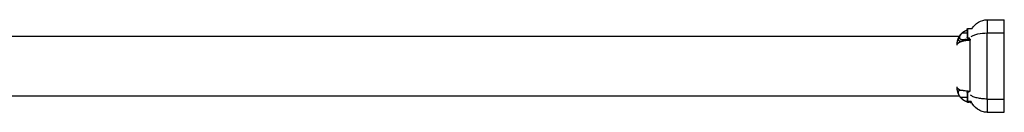
# Model space of a CAD drawing. Units: millimetres. Extents: x -837 to 365, y -452 to 261.
# Drawn here: x -241 to -178, y -211 to -205 of the extents above; entities that cross this region are included whole.
import ezdxf

# ---------------------------------------------------------------- set-up
doc = ezdxf.new("R2010")
doc.units = ezdxf.units.MM
doc.header["$MEASUREMENT"] = 0
doc.layers.add('Equipment', color=7, linetype='Continuous', true_color=0x000000)

msp = doc.modelspace()

# ---------------------------------------------------------------- linework, layer by layer
at = {"layer": 'Equipment'}
for points, knots in [([(-179.849, -205.75), (-179.824, -205.709), (-179.767, -205.627), (-179.635, -205.478), (-179.364, -205.266), (-179.075, -205.185), (-178.884, -205.184)], [0, 0, 0, 0, 0.146368, 0.297113, 0.597213, 1.169266, 1.169266, 1.169266, 1.169266]), ([(-180.556, -206.099), (-180.549, -206.09), (-180.541, -206.081), (-180.533, -206.072), (-180.533, -206.072), (-180.533, -206.072), (-180.533, -206.072)], [0.01798058, 0.01798058, 0.01798058, 0.01798058, 0.05757351, 0.05757351, 0.05757351, 0.05757386, 0.05757386, 0.05757386, 0.05757386]), ([(-180.176, -205.844), (-180.176, -205.844), (-180.176, -205.844), (-180.176, -205.844), (-180.175, -205.844), (-180.174, -205.844), (-180.173, -205.843)], [0.14173988, 0.14173988, 0.14173988, 0.14173988, 0.141741106, 0.141741106, 0.141741106, 0.144899179, 0.144899179, 0.144899179, 0.144899179]), ([(-179.906, -206.248), (-179.88, -206.23), (-179.819, -206.196), (-179.678, -206.135), (-179.368, -206.05), (-179.083, -206.025), (-178.884, -206.025)], [0, 0, 0, 0, 0.097123, 0.207284, 0.461152, 1.059186, 1.059186, 1.059186, 1.059186]), ([(-180.247, -206.493), (-180.269, -206.499), (-180.291, -206.505), (-180.395, -206.533), (-180.468, -206.554), (-180.53, -206.559)], [0.2903246, 0.2903246, 0.2903246, 0.2903246, 0.3684098, 0.3684098, 0.6786554, 0.6786554, 0.6786554, 0.6786554]), ([(-180.247, -206.493), (-180.221, -206.489), (-180.198, -206.487), (-180.173, -206.484), (-180.156, -206.482), (-180.138, -206.481), (-180.12, -206.48), (-180.107, -206.479), (-180.093, -206.478), (-180.08, -206.477), (-180.07, -206.477), (-180.06, -206.476), (-180.049, -206.476), (-180.035, -206.475), (-180.021, -206.475), (-180.007, -206.475), (-179.996, -206.475), (-179.986, -206.475), (-179.975, -206.475)], [0.7850946, 0.7850946, 0.7850946, 0.7850946, 0.8321931, 0.8321931, 0.8321931, 0.8660301, 0.8660301, 0.8660301, 0.8911832, 0.8911832, 0.8911832, 0.9097583, 0.9097583, 0.9097583, 0.9359521, 0.9359521, 0.9359521, 0.9551335, 0.9551335, 0.9551335, 0.9551335]), ([(-179.975, -206.453), (-179.986, -206.453), (-179.997, -206.453), (-180.007, -206.454), (-180.022, -206.454), (-180.036, -206.455), (-180.051, -206.456), (-180.061, -206.457), (-180.071, -206.458), (-180.081, -206.46), (-180.095, -206.461), (-180.109, -206.463), (-180.122, -206.466), (-180.14, -206.469), (-180.158, -206.472), (-180.175, -206.476), (-180.199, -206.481), (-180.222, -206.486), (-180.245, -206.492)], [0.0161746, 0.0161746, 0.0161746, 0.0161746, 0.0483473, 0.0483473, 0.0483473, 0.0922803, 0.0922803, 0.0922803, 0.1234127, 0.1234127, 0.1234127, 0.1655299, 0.1655299, 0.1655299, 0.2220518, 0.2220518, 0.2220518, 0.3003286, 0.3003286, 0.3003286, 0.3003286]), ([(-180.134, -206.338), (-180.141, -206.338), (-180.146, -206.333), (-180.15, -206.325), (-180.153, -206.311), (-180.153, -206.311)], [0, 0, 0, 0, 0.02803953, 0.02803953, 0.03806125, 0.03806125, 0.03806125, 0.03806125]), ([(-180.381, -209.684), (-180.335, -209.687), (-180.286, -209.693), (-180.152, -209.709), (-180.065, -209.717), (-179.975, -209.717)], [0.5901729, 0.5901729, 0.5901729, 0.5901729, 0.7672233, 0.7672233, 1.0370985, 1.0370985, 1.0370985, 1.0370985]), ([(-180.134, -210.365), (-180.141, -210.365), (-180.146, -210.36), (-180.15, -210.352), (-180.153, -210.338), (-180.153, -210.338)], [0, 0, 0, 0, 0.02803953, 0.02803953, 0.03806125, 0.03806125, 0.03806125, 0.03806125]), ([(-178.884, -210.225), (-178.939, -210.225), (-179.049, -210.222), (-179.261, -210.206), (-179.504, -210.166), (-179.752, -210.091), (-179.89, -210.018), (-179.943, -209.974)], [0, 0, 0, 0, 0.16534, 0.329782, 0.639027, 0.899841, 1.105367, 1.105367, 1.105367, 1.105367]), ([(-178.884, -211.066), (-178.937, -211.066), (-179.044, -211.057), (-179.254, -211.009), (-179.607, -210.839), (-179.827, -210.57), (-179.92, -210.365)], [0, 0, 0, 0, 0.160236, 0.318978, 0.645391, 1.321601, 1.321601, 1.321601, 1.321601])]:
    msp.add_open_spline(points, degree=3, knots=knots, dxfattribs=at)
for points, degree in [([(-178.884, -205.184), (-178.884, -205.604), (-178.884, -206.025)], 2), ([(-178.884, -205.184), (-178.336, -205.184), (-177.788, -205.184)], 2), ([(-178.88, -205.184), (-178.88, -205.604), (-178.88, -206.025)], 2), ([(-177.788, -206.025), (-177.788, -205.604), (-177.788, -205.184)], 2), ([(-180.603, -206.159), (-180.598, -206.152), (-180.593, -206.146), (-180.589, -206.139)], 3), ([(-180.589, -206.139), (-180.582, -206.13), (-180.574, -206.121), (-180.567, -206.111)], 3), ([(-180.567, -206.111), (-180.563, -206.107), (-180.56, -206.103), (-180.556, -206.099)], 3), ([(-180.533, -206.072), (-180.532, -206.072), (-180.532, -206.071), (-180.531, -206.07)], 3), ([(-180.531, -206.07), (-180.525, -206.063), (-180.518, -206.056), (-180.511, -206.05)], 3), ([(-180.46, -206.01), (-180.307, -206.01), (-180.153, -206.01)], 2), ([(-180.245, -205.868), (-180.234, -205.864), (-180.223, -205.86), (-180.212, -205.856)], 3), ([(-180.212, -205.856), (-180.211, -205.855), (-180.21, -205.855), (-180.209, -205.855)], 3), ([(-180.209, -205.855), (-180.198, -205.851), (-180.187, -205.847), (-180.176, -205.844)], 3), ([(-180.173, -205.843), (-180.166, -205.841), (-180.16, -205.84), (-180.153, -205.838)], 3), ([(-180.153, -205.779), (-180.153, -205.781), (-180.153, -205.783)], 2), ([(-180.153, -205.783), (-180.153, -205.795), (-180.153, -205.808)], 2), ([(-180.153, -205.808), (-180.153, -205.823), (-180.153, -205.838)], 2), ([(-180.153, -205.838), (-180.153, -206.074), (-180.153, -206.31)], 2), ([(-180.134, -205.75), (-179.991, -205.75), (-179.849, -205.75)], 2), ([(-178.884, -206.025), (-178.336, -206.025), (-177.788, -206.025)], 2), ([(-178.884, -210.225), (-178.884, -208.125), (-178.884, -206.025)], 2), ([(-178.88, -210.225), (-178.88, -208.125), (-178.88, -206.025)], 2), ([(-177.788, -210.225), (-177.788, -208.125), (-177.788, -206.025)], 2), ([(-180.661, -206.248), (-227.817, -206.248), (-274.973, -206.248)], 2), ([(-180.666, -206.267), (-180.661, -206.256), (-180.655, -206.245), (-180.649, -206.234)], 3), ([(-180.134, -206.338), (-180.068, -206.338), (-180.003, -206.338)], 2), ([(-179.975, -206.424), (-179.975, -206.439), (-179.975, -206.453)], 2), ([(-179.975, -206.453), (-179.975, -206.464), (-179.975, -206.475)], 2), ([(-179.975, -209.717), (-179.975, -208.096), (-179.975, -206.475)], 2), ([(-180.153, -209.806), (-180.153, -209.808), (-180.153, -209.81)], 2), ([(-180.153, -209.81), (-180.153, -209.846), (-180.153, -209.883)], 2), ([(-180.153, -209.883), (-180.153, -209.903), (-180.153, -209.923)], 2), ([(-180.134, -209.777), (-180.087, -209.777), (-180.041, -209.777)], 2), ([(-180.633, -210.048), (-227.817, -210.048), (-275.001, -210.048)], 2), ([(-180.595, -210.102), (-180.374, -210.102), (-180.153, -210.102)], 2), ([(-180.535, -210.176), (-180.542, -210.168), (-180.549, -210.159), (-180.557, -210.151)], 3), ([(-180.252, -210.379), (-180.265, -210.373), (-180.277, -210.368), (-180.289, -210.362)], 3), ([(-180.153, -209.923), (-180.153, -210.13), (-180.153, -210.337)], 2), ([(-180.134, -210.365), (-180.027, -210.365), (-179.92, -210.365)], 2), ([(-180.134, -210.417), (-180.134, -210.424), (-180.134, -210.431)], 2), ([(-180.134, -210.432), (-180.09, -210.432), (-180.047, -210.432)], 2), ([(-179.975, -210.433), (-179.975, -210.434), (-179.975, -210.436)], 2), ([(-179.887, -210.433), (-179.931, -210.433), (-179.975, -210.433)], 2), ([(-179.975, -210.436), (-179.93, -210.436), (-179.886, -210.436)], 2), ([(-178.884, -210.225), (-178.884, -210.646), (-178.884, -211.066)], 2), ([(-178.884, -210.225), (-178.336, -210.225), (-177.788, -210.225)], 2), ([(-178.88, -210.225), (-178.88, -210.646), (-178.88, -211.066)], 2), ([(-177.788, -211.065), (-177.788, -210.645), (-177.788, -210.225)], 2), ([(-178.884, -211.066), (-178.336, -211.066), (-177.788, -211.066)], 2)]:
    msp.add_open_spline(points, degree=degree, dxfattribs=at)
for points, weights, degree, knots in [([(-179.975, -206.424), (-179.986, -206.424), (-179.997, -206.424), (-180.008, -206.424), (-180.023, -206.425), (-180.038, -206.425), (-180.053, -206.426), (-180.064, -206.426), (-180.074, -206.427), (-180.085, -206.428), (-180.099, -206.429), (-180.113, -206.43), (-180.127, -206.431), (-180.145, -206.432), (-180.164, -206.434), (-180.182, -206.436), (-180.208, -206.439), (-180.232, -206.442), (-180.256, -206.444), (-180.288, -206.448), (-180.318, -206.451), (-180.347, -206.454), (-180.379, -206.457), (-180.411, -206.459), (-180.443, -206.46), (-180.447, -206.46), (-180.451, -206.46), (-180.455, -206.459), (-180.496, -206.461), (-180.536, -206.452), (-180.574, -206.434), (-180.614, -206.413), (-180.637, -206.373), (-180.635, -206.318), (-180.634, -206.268), (-180.613, -206.209), (-180.577, -206.15), (-180.545, -206.098), (-180.506, -206.051), (-180.46, -206.01)], [1, 1, 1, 1, 1, 1, 1, 1, 1, 1, 1, 1, 1, 1, 1, 1, 1, 1, 1, 1, 1, 1, 0.999273596417, 0.999273596417, 1, 1, 1, 1, 0.981716216918, 0.981716216918, 1, 0.900191747065, 0.900191747065, 1, 1, 1, 1, 0.993551984062, 0.993551984062, 1], 3, [0.01661, 0.01661, 0.01661, 0.01661, 0.049648, 0.049648, 0.049648, 0.094779, 0.094779, 0.094779, 0.126791, 0.126791, 0.126791, 0.170176, 0.170176, 0.170176, 0.228648, 0.228648, 0.228648, 0.310469, 0.310469, 0.310469, 0.417879, 0.417879, 0.417879, 0.513545, 0.513545, 0.513545, 0.531401, 0.531401, 0.531401, 0.65376, 0.65376, 0.65376, 0.798928, 0.798928, 0.798928, 1.046593, 1.046593, 1.046593, 1.23019, 1.23019, 1.23019, 1.23019]), ([(-180.511, -206.05), (-180.486, -206.024), (-180.459, -206), (-180.43, -205.977), (-180.399, -205.952), (-180.366, -205.93), (-180.331, -205.91), (-180.321, -205.904), (-180.31, -205.899), (-180.299, -205.893)], [1, 0.998664394489, 0.998664394489, 1, 0.998143775171, 0.998143775171, 1, 1, 1, 1], 3, [0, 0, 0, 0, 0.1087655, 0.1087655, 0.1087655, 0.2287639, 0.2287639, 0.2287639, 0.2514494, 0.2514494, 0.2514494, 0.2514494]), ([(-180.46, -206.01), (-180.427, -205.979), (-180.391, -205.952), (-180.353, -205.928), (-180.324, -205.91), (-180.293, -205.894), (-180.262, -205.88), (-180.237, -205.869), (-180.212, -205.859), (-180.186, -205.851), (-180.175, -205.848), (-180.164, -205.845), (-180.153, -205.842)], [1, 0.997196669959, 0.997196669959, 1, 0.99832438262, 0.99832438262, 1, 0.998948581487, 0.998948581487, 1, 1, 1, 1], 3, [0, 0, 0, 0, 0.1351246, 0.1351246, 0.1351246, 0.238592, 0.238592, 0.238592, 0.3190474, 0.3190474, 0.3190474, 0.3546129, 0.3546129, 0.3546129, 0.3546129]), ([(-180.299, -205.893), (-180.282, -205.884), (-180.264, -205.876), (-180.246, -205.869), (-180.246, -205.869), (-180.245, -205.868), (-180.245, -205.868)], [1, 0.999482636027, 0.999482636027, 1, 1, 1, 1], 3, [0, 0, 0, 0, 0.05845248, 0.05845248, 0.05845248, 0.06029689, 0.06029689, 0.06029689, 0.06029689]), ([(-180.153, -205.778), (-180.153, -205.774), (-180.152, -205.771), (-180.152, -205.769), (-180.152, -205.768), (-180.149, -205.752), (-180.134, -205.75)], [1, 0.951184463648, 0.918640772747, 0.902368927296, 0.890165043208, 0.709083571212, 0.890165043208], 2, [0, 0, 0, 0.00675349, 0.00675349, 0.01025045, 0.01025045, 0.03707037, 0.03707037, 0.03707037]), ([(-180.134, -205.752), (-180.134, -205.75), (-180.134, -206.044), (-180.134, -206.313), (-180.134, -206.337)], [0.96567657592, 0.707106781187, 1, 0.725412607362, 0.96567657592], 2, [0.714754, 0.714754, 0.714754, 1.501753, 1.501753, 2.239564, 2.239564, 2.239564]), ([(-180.804, -206.791), (-180.803, -206.741), (-180.8, -206.691), (-180.793, -206.641), (-180.789, -206.614), (-180.784, -206.588), (-180.779, -206.561), (-180.773, -206.535), (-180.766, -206.508), (-180.759, -206.482), (-180.751, -206.456), (-180.743, -206.429), (-180.733, -206.404), (-180.724, -206.378), (-180.713, -206.353), (-180.702, -206.328), (-180.691, -206.304), (-180.679, -206.28), (-180.666, -206.257), (-180.653, -206.234), (-180.639, -206.211), (-180.625, -206.189), (-180.62, -206.182), (-180.615, -206.175), (-180.61, -206.168)], [1, 0.998636051695, 0.998636051695, 1, 0.999596158536, 0.999596158536, 1, 0.999572525557, 0.999572525557, 1, 0.999540386824, 0.999540386824, 1, 0.999526295201, 0.999526295201, 1, 0.999508910187, 0.999508910187, 1, 0.999482614173, 0.999482614173, 1, 1, 1, 1], 3, [0, 0, 0, 0, 0.1508711, 0.1508711, 0.1508711, 0.2315656, 0.2315656, 0.2315656, 0.3132578, 0.3132578, 0.3132578, 0.3958153, 0.3958153, 0.3958153, 0.4772735, 0.4772735, 0.4772735, 0.5573381, 0.5573381, 0.5573381, 0.6364884, 0.6364884, 0.6364884, 0.6542707, 0.6542707, 0.6542707, 0.6542707]), ([(-180.803, -206.791), (-180.802, -206.777), (-180.798, -206.763), (-180.793, -206.75), (-180.789, -206.741), (-180.784, -206.732), (-180.779, -206.724), (-180.773, -206.714), (-180.766, -206.705), (-180.759, -206.697), (-180.751, -206.688), (-180.742, -206.679), (-180.733, -206.671), (-180.723, -206.662), (-180.713, -206.654), (-180.702, -206.646), (-180.691, -206.638), (-180.679, -206.63), (-180.666, -206.622), (-180.653, -206.614), (-180.639, -206.607), (-180.625, -206.6), (-180.594, -206.585), (-180.563, -206.571), (-180.53, -206.559)], [1, 0.992690619667, 0.992690619667, 1, 0.997640932281, 0.997640932281, 1, 0.998220122436, 0.998220122436, 1, 0.998695552515, 0.998695552515, 1, 0.999094612642, 0.999094612642, 1, 1, 1, 1, 1, 1, 1, 0.998812981223, 0.998812981223, 1], 3, [0, 0, 0, 0, 0.0426788, 0.0426788, 0.0426788, 0.0727539, 0.0727539, 0.0727539, 0.1058873, 0.1058873, 0.1058873, 0.1427348, 0.1427348, 0.1427348, 0.1828638, 0.1828638, 0.1828638, 0.2384927, 0.2384927, 0.2384927, 0.2929346, 0.2929346, 0.2929346, 0.3947752, 0.3947752, 0.3947752, 0.3947752]), ([(-180.53, -206.559), (-180.542, -206.561), (-180.553, -206.561), (-180.564, -206.561), (-180.591, -206.562), (-180.619, -206.557), (-180.644, -206.546), (-180.676, -206.531), (-180.697, -206.503), (-180.703, -206.469), (-180.706, -206.456), (-180.708, -206.443), (-180.708, -206.429), (-180.708, -206.414), (-180.706, -206.398), (-180.704, -206.383), (-180.696, -206.343), (-180.683, -206.304), (-180.666, -206.267)], [1, 1, 1, 1, 0.983350257484, 0.983350257484, 1, 0.928429362991, 0.928429362991, 1, 0.995940457861, 0.995940457861, 1, 0.997518205956, 0.997518205956, 1, 0.994191940843, 0.994191940843, 1], 3, [0, 0, 0, 0, 0.0550094, 0.0550094, 0.0550094, 0.138148, 0.138148, 0.138148, 0.2389795, 0.2389795, 0.2389795, 0.2790255, 0.2790255, 0.2790255, 0.3256801, 0.3256801, 0.3256801, 0.4483521, 0.4483521, 0.4483521, 0.4483521]), ([(-180.649, -206.234), (-180.648, -206.232), (-180.647, -206.229), (-180.645, -206.227), (-180.632, -206.204), (-180.618, -206.181), (-180.603, -206.159)], [1, 1, 1, 1, 0.999051935945, 0.999051935945, 1], 3, [0.79397167, 0.79397167, 0.79397167, 0.79397167, 0.80325715, 0.80325715, 0.80325715, 0.88379679, 0.88379679, 0.88379679, 0.88379679]), ([(-180.53, -206.559), (-180.481, -206.542), (-180.43, -206.529), (-180.381, -206.516), (-180.331, -206.507), (-180.289, -206.499), (-180.247, -206.493)], [1, 0.999023889349, 1, 0.999407174172, 1, 0.999692344123, 1], 2, [0, 0, 0, 0.1042064, 0.1042064, 0.2061874, 0.2061874, 0.291271, 0.291271, 0.291271]), ([(-180.612, -209.656), (-180.617, -209.654), (-180.621, -209.652), (-180.625, -209.65), (-180.639, -209.643), (-180.653, -209.636), (-180.666, -209.628), (-180.679, -209.62), (-180.691, -209.612), (-180.702, -209.604), (-180.713, -209.596), (-180.723, -209.588), (-180.733, -209.579), (-180.742, -209.571), (-180.751, -209.562), (-180.759, -209.553), (-180.766, -209.545), (-180.773, -209.536), (-180.779, -209.526), (-180.784, -209.518), (-180.789, -209.509), (-180.793, -209.5), (-180.798, -209.487), (-180.802, -209.473), (-180.803, -209.459)], [1, 1, 1, 1, 1, 1, 1, 1, 1, 1, 0.999094350061, 0.999094350061, 1, 0.9986957464, 0.9986957464, 1, 0.998219668109, 0.998219668109, 1, 0.997641843231, 0.997641843231, 1, 0.992688111309, 0.992688111309, 1], 3, [0.482915, 0.482915, 0.482915, 0.482915, 0.497626, 0.497626, 0.497626, 0.5519171, 0.5519171, 0.5519171, 0.6073917, 0.6073917, 0.6073917, 0.6474088, 0.6474088, 0.6474088, 0.6841553, 0.6841553, 0.6841553, 0.7171957, 0.7171957, 0.7171957, 0.7471893, 0.7471893, 0.7471893, 0.7897409, 0.7897409, 0.7897409, 0.7897409]), ([(-180.595, -210.102), (-180.612, -210.078), (-180.628, -210.054), (-180.642, -210.029), (-180.664, -209.991), (-180.683, -209.952), (-180.697, -209.91), (-180.711, -209.869), (-180.718, -209.827), (-180.717, -209.784), (-180.716, -209.753), (-180.707, -209.725), (-180.689, -209.701), (-180.673, -209.681), (-180.653, -209.667), (-180.629, -209.661), (-180.623, -209.659), (-180.618, -209.658), (-180.612, -209.656)], [1, 0.999064013169, 0.999064013169, 1, 0.996571479519, 0.996571479519, 1, 0.988680781055, 0.988680781055, 1, 0.969005203234, 0.969005203234, 1, 0.968427819738, 0.968427819738, 1, 1, 1, 1], 3, [0, 0, 0, 0, 0.0862762, 0.0862762, 0.0862762, 0.2176747, 0.2176747, 0.2176747, 0.3464466, 0.3464466, 0.3464466, 0.4353815, 0.4353815, 0.4353815, 0.5089861, 0.5089861, 0.5089861, 0.5423403, 0.5423403, 0.5423403, 0.5423403]), ([(-180.612, -209.656), (-180.588, -209.652), (-180.564, -209.652), (-180.47, -209.656), (-180.381, -209.684)], [1, 0.99487515673, 1, 0.992274730364, 1], 2, [0, 0, 0, 0.048919, 0.048919, 0.2349689, 0.2349689, 0.2349689]), ([(-180.153, -209.805), (-180.153, -209.801), (-180.152, -209.798), (-180.152, -209.796), (-180.152, -209.795), (-180.149, -209.779), (-180.134, -209.777)], [1, 0.951184463648, 0.918640772747, 0.902368927296, 0.890165043208, 0.709083571195, 0.890165043208], 2, [0, 0, 0, 0.00675349, 0.00675349, 0.01025045, 0.01025045, 0.03707037, 0.03707037, 0.03707037]), ([(-180.134, -209.779), (-180.134, -209.777), (-180.134, -210.071), (-180.134, -210.34), (-180.134, -210.364)], [0.96567657592, 0.707106781187, 1, 0.725412607362, 0.96567657592], 2, [0.714754, 0.714754, 0.714754, 1.501753, 1.501753, 2.239564, 2.239564, 2.239564]), ([(-179.975, -210.433), (-179.986, -210.433), (-179.997, -210.432), (-180.009, -210.432), (-180.024, -210.431), (-180.039, -210.43), (-180.054, -210.428), (-180.064, -210.427), (-180.075, -210.426), (-180.085, -210.424), (-180.094, -210.423), (-180.103, -210.421), (-180.112, -210.42), (-180.117, -210.419), (-180.122, -210.418), (-180.127, -210.417), (-180.145, -210.413), (-180.163, -210.408), (-180.181, -210.403), (-180.205, -210.396), (-180.229, -210.388), (-180.252, -210.378), (-180.281, -210.366), (-180.309, -210.352), (-180.336, -210.337), (-180.37, -210.317), (-180.402, -210.295), (-180.432, -210.271), (-180.469, -210.242), (-180.503, -210.21), (-180.535, -210.176), (-180.556, -210.152), (-180.576, -210.127), (-180.595, -210.102)], [1, 1, 1, 1, 1, 1, 1, 1, 1, 1, 1, 1, 1, 1, 1, 1, 0.999488404849, 0.999488404849, 1, 0.999070677871, 0.999070677871, 1, 0.998645814889, 0.998645814889, 1, 0.998184180968, 0.998184180968, 1, 0.997782552038, 0.997782552038, 1, 0.998995630355, 0.998995630355, 1], 3, [0.016786, 0.016786, 0.016786, 0.016786, 0.0501777, 0.0501777, 0.0501777, 0.0957877, 0.0957877, 0.0957877, 0.1281167, 0.1281167, 0.1281167, 0.1562654, 0.1562654, 0.1562654, 0.1718467, 0.1718467, 0.1718467, 0.2277144, 0.2277144, 0.2277144, 0.3029325, 0.3029325, 0.3029325, 0.3964603, 0.3964603, 0.3964603, 0.5129742, 0.5129742, 0.5129742, 0.6532363, 0.6532363, 0.6532363, 0.7489591, 0.7489591, 0.7489591, 0.7489591])]:
    msp.add_rational_spline(points, weights, degree=degree, knots=knots, dxfattribs=at)
for points, weights in [([(-180.026, -206.376), (-180.016, -206.356), (-180.003, -206.338)], [1, 0.995050893521, 1]), ([(-180.625, -210.061), (-180.802, -209.786), (-180.804, -209.459)], [1, 0.95968205121, 1]), ([(-179.975, -210.436), (-180.076, -210.435), (-180.173, -210.407)], [1, 0.989775208698, 1]), ([(-180.134, -210.432), (-180.151, -210.43), (-180.151, -210.413)], [1, 0.750213973278, 1])]:
    msp.add_rational_spline(points, weights, degree=2, dxfattribs=at)

doc.saveas('drawing.dxf')
